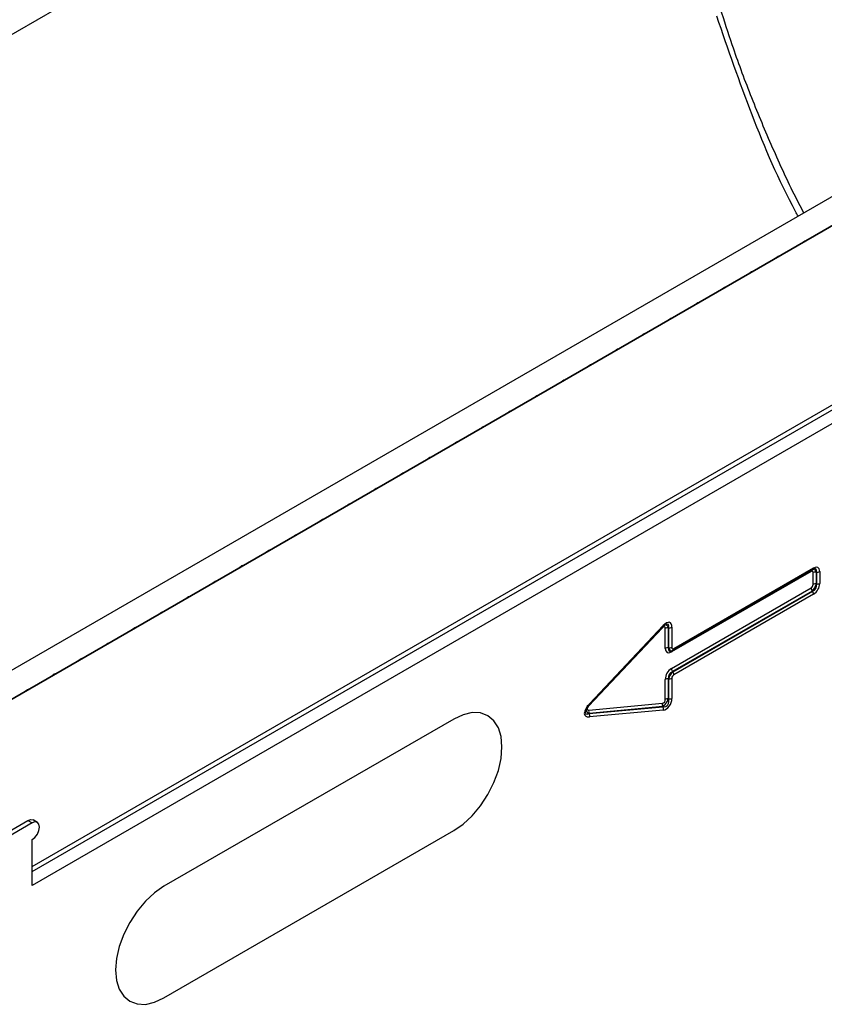
# Model space of a CAD drawing. Units: millimetres. Extents: x 254 to 1934, y 352 to 1388.
# Drawn here: x 1592 to 1710, y 526 to 670 of the extents above; entities that cross this region are included whole.
import ezdxf

# ---------------------------------------------------------------- set-up
doc = ezdxf.new("R2010")
doc.units = ezdxf.units.MM
doc.header["$LTSCALE"] = 5
doc.layers.get('0').update_dxf_attribs({"color": 250})
doc.layers.add('3012104', color=7, linetype='Continuous')

# ---------------------------------------------------------------- blocks, each defined once
blk = doc.blocks.new('1254884_001_ISO_view')
for p, q in [((341.27, 414.21), (-11.23, 210.72)), ((344.25, 411.67), (-8.94, 207.77)), ((-8.66, 208.01), (343.83, 411.5)), ((108.19, 372.72), (-127.63, 236.58)), ((13.26, 194.36), (322.69, 372.99)), ((13.26, 193.63), (322.82, 372.34)), ((323.32, 370.62), (13.26, 191.62)), ((107.09, 226.06), (127.53, 237.86)), ((107.19, 226.29), (127.63, 238.09)), ((127.52, 237.86), (127.53, 237.86)), ((127.27, 237.59), (106.83, 225.79)), ((127.57, 235.68), (127.57, 237.41)), ((128.06, 237.49), (128.05, 237.49)), ((128.05, 237.49), (128.05, 235.76)), ((128.06, 235.75), (128.06, 237.49)), ((128.54, 237.57), (128.54, 235.82)), ((106.83, 223.36), (127.27, 235.16)), ((128.05, 235.76), (128.06, 235.75)), ((127.44, 234.71), (107, 222.91)), ((107.02, 222.9), (127.46, 234.7)), ((127.63, 234.25), (107.19, 222.45)), ((127.46, 234.7), (127.44, 234.71)), ((105.5, 229.33), (94.74, 217.91)), ((94.84, 218.21), (105.63, 229.65)), ((94.85, 218.07), (105.64, 229.51)), ((105.5, 229.33), (105.49, 229.35)), ((105.92, 226.31), (105.92, 229.25)), ((106.41, 229.33), (106.4, 229.32)), ((106.4, 229.32), (106.4, 226.39)), ((106.41, 226.39), (106.41, 229.33)), ((106.89, 229.41), (106.89, 226.47)), ((106.4, 226.39), (106.41, 226.39)), ((106.79, 225.95), (106.89, 225.98)), ((107, 222.91), (107.02, 222.9)), ((105.92, 218.85), (105.92, 221.78)), ((106.41, 221.85), (106.4, 221.86)), ((106.4, 221.86), (106.4, 218.93)), ((106.41, 218.91), (106.41, 221.85)), ((106.89, 221.93), (106.89, 218.99)), ((94.74, 217.91), (94.73, 217.93)), ((94.74, 217.27), (105.5, 218.28)), ((105.56, 217.8), (94.79, 216.78)), ((94.79, 216.76), (105.57, 217.78)), ((105.57, 217.78), (105.56, 217.8)), ((106.4, 218.93), (106.41, 218.91)), ((94.79, 216.78), (94.79, 216.76)), ((105.63, 217.29), (94.84, 216.27)), ((74.95, 215.97), (32.53, 191.48)), ((-8.31, 189.05), (12.62, 201.13)), ((13.26, 200.77), (-8.31, 188.32)), ((12.62, 201.13), (13.26, 200.77)), ((14.01, 200.84), (13.37, 201.21)), ((32.53, 175.14), (74.95, 199.64)), ((13.26, 191.62), (13.26, 198.32))]:
    blk.add_line(p, q)
at = {"flags": 128}
for points in [[(126.8, 286.13), (126.38, 285.96), (125.95, 285.64)], [(122.88, 283.87), (122.45, 283.69), (122.03, 283.38)], [(118.95, 281.6), (118.53, 281.43), (118.1, 281.11)], [(115.03, 279.34), (114.6, 279.16), (114.18, 278.85)], [(111.1, 277.07), (110.68, 276.89), (110.26, 276.58)], [(107.18, 274.81), (106.76, 274.63), (106.33, 274.32)], [(103.25, 272.54), (102.83, 272.36), (102.41, 272.05)], [(99.33, 270.28), (98.91, 270.1), (98.48, 269.79)], [(95.41, 268.01), (94.98, 267.83), (94.56, 267.52)], [(91.48, 265.74), (91.06, 265.57), (90.63, 265.26)], [(87.56, 263.48), (87.13, 263.3), (86.71, 262.99)], [(83.63, 261.21), (83.21, 261.04), (82.78, 260.72)], [(79.71, 258.95), (79.28, 258.77), (78.86, 258.46)], [(75.78, 256.68), (75.36, 256.5), (74.94, 256.19)], [(71.86, 254.42), (71.44, 254.24), (71.01, 253.93)], [(67.93, 252.15), (67.51, 251.97), (67.09, 251.66)], [(64.01, 249.89), (63.59, 249.71), (63.16, 249.4)], [(60.09, 247.62), (59.66, 247.44), (59.24, 247.13)], [(56.16, 245.35), (55.74, 245.18), (55.31, 244.87)], [(52.24, 243.09), (51.81, 242.91), (51.39, 242.6)], [(48.31, 240.82), (47.89, 240.65), (47.46, 240.33)], [(44.39, 238.56), (43.96, 238.38), (43.54, 238.07)], [(40.46, 236.29), (40.04, 236.11), (39.62, 235.8)], [(36.54, 234.03), (36.12, 233.85), (35.69, 233.54)], [(32.61, 231.76), (32.19, 231.58), (31.77, 231.27)], [(28.69, 229.5), (28.27, 229.32), (27.84, 229.01)], [(105.63, 229.65), (105.64, 229.61), (105.65, 229.58), (105.65, 229.55), (105.65, 229.53), (105.64, 229.51), (105.64, 229.51)], [(24.77, 227.23), (24.34, 227.05), (23.92, 226.74)], [(20.84, 224.96), (20.42, 224.79), (19.99, 224.48)], [(107.02, 226.04), (107.06, 226.05), (107.09, 226.06)], [(16.92, 222.7), (16.49, 222.52), (16.07, 222.21)], [(12.99, 220.43), (12.57, 220.26), (12.14, 219.94)], [(94.84, 218.21), (94.86, 218.18), (94.87, 218.14), (94.87, 218.11), (94.86, 218.09), (94.85, 218.07), (94.85, 218.07)], [(74.95, 199.64), (76.33, 200.59), (77.66, 201.82), (78.88, 203.28), (79.95, 204.92), (80.83, 206.66), (81.49, 208.45), (81.89, 210.21), (82.02, 211.88), (81.89, 213.4), (81.49, 214.7), (80.83, 215.73), (79.95, 216.46), (78.88, 216.86), (77.66, 216.91), (76.33, 216.61), (74.95, 215.97)], [(12.62, 201.13), (13.03, 201.27), (13.37, 201.21)], [(13.26, 198.32), (13.66, 198.64), (14.01, 199.11), (14.24, 199.64), (14.32, 200.15), (14.24, 200.58), (14.01, 200.84), (13.66, 200.91), (13.26, 200.77)], [(32.53, 191.48), (31.15, 190.52), (29.82, 189.29), (28.6, 187.83), (27.53, 186.2), (26.65, 184.45), (25.99, 182.66), (25.59, 180.9), (25.46, 179.23), (25.59, 177.71), (25.99, 176.41), (26.65, 175.38), (27.53, 174.65), (28.6, 174.25), (29.82, 174.2), (31.15, 174.51), (32.53, 175.14)]]:
    blk.add_lwpolyline(points, dxfattribs=at)
for centre, radius, start, end in [((127.38, 238.07), 0.253, 305.9271, 5.3851), ((127.6, 237.6), 0.327, 155.2005, 181.7672), ((127.92, 236.73), 0.765, 80.7982, 117.3931), ((128.19, 238.25), 0.765, 260.7982, 297.3931), ((128.03, 235.19), 0.765, 182.6034, 219.2027), ((127.92, 235), 0.765, 80.7982, 117.3931), ((128.19, 236.5), 0.765, 260.7982, 297.3931), ((126.86, 234.21), 0.765, 2.6034, 39.2027), ((106.27, 228.57), 0.765, 80.7982, 117.3931), ((106.54, 230.09), 0.765, 260.7982, 297.3931), ((106.27, 225.63), 0.765, 80.7982, 117.3931), ((106.54, 227.15), 0.765, 260.7982, 297.3931), ((107.12, 225.8), 0.29, 142.2163, 183.0939), ((106.94, 226.27), 0.253, 305.9271, 5.3851), ((107.6, 223.39), 0.765, 182.6034, 219.2027), ((106.43, 222.42), 0.765, 2.6034, 39.2027), ((106.27, 221.1), 0.765, 80.7982, 117.3931), ((106.54, 222.61), 0.765, 260.7982, 297.3931), ((106.12, 218.11), 0.64, 163.7518, 208.9679), ((105.01, 217.47), 0.64, 343.7518, 28.9679), ((106.27, 218.17), 0.765, 80.7982, 117.3931), ((106.54, 219.67), 0.765, 260.7982, 297.3931), ((95.35, 217.09), 0.64, 163.7518, 208.9679), ((94.23, 216.45), 0.64, 343.7518, 28.9679)]:
    blk.add_arc(centre, radius, start, end)
for centre, major_axis, ratio, start_param, end_param in [((127.51, 236.84), (0.2, 1.07), 0.510366, 5.452206, 6.532832), ((127.3, 236.47), (0.98, 1.7), 0.439985, 5.631975, 6.934293), ((126.95, 236.68), (1.05, 1.22), 0.35252, 5.699224, 6.772068), ((127.16, 237.05), (0.328, 0.568), 0.439985, 5.631975, 6.934293), ((127.16, 235.57), (0.25, 0.433), 0.757684, 4.061063, 5.363381), ((127.51, 235.37), (0.5, 0.866), 0.334486, 4.061153, 5.363471), ((126.95, 235.69), (1.02, -0.59), 0.846825, 5.632213, 6.934531), ((127.3, 235.49), (0.75, 1.3), 0.757684, 4.061063, 5.363381), ((105.51, 228.82), (0.319, 0.658), 0.398014, 5.594772, 7.183767), ((105.65, 228.12), (0.96, 1.98), 0.398014, 5.594772, 7.183767), ((105.86, 228.61), (0.14, 1.13), 0.526171, 5.454975, 6.624966), ((105.3, 228.33), (1.06, 1.52), 0.297583, 5.621356, 6.760225), ((107.51, 227.2), (1.05, 1.22), 0.35252, 2.557632, 3.630475), ((106.95, 227.04), (0.2, 1.07), 0.510366, 2.310613, 3.391239), ((107.3, 226.83), (0.328, 0.568), 0.439985, 2.490382, 3.792701), ((107.16, 227.41), (0.98, 1.7), 0.439985, 2.490382, 3.792701), ((106.95, 227.04), (0.2, 1.07), 0.510366, 3.391239, 3.612932), ((107.16, 222.12), (0.75, 1.3), 0.757684, 0.91947, 2.221789), ((107.51, 221.91), (1.02, -0.59), 0.846825, 2.49062, 3.792938), ((106.95, 222.24), (0.5, 0.866), 0.334486, 0.91956, 2.221878), ((107.3, 222.04), (0.25, 0.433), 0.757684, 0.91947, 2.221789), ((96.04, 217.94), (1.86, 1.47), 0.42881, 1.903552, 3.727805), ((95.14, 217.82), (0.62, 0.489), 0.42881, 1.903552, 3.727805), ((105.51, 218.8), (0.1, 0.513), 0.780865, 3.367419, 4.956414), ((105.86, 218.6), (0.546, 0.843), 0.324563, 3.721606, 5.310601), ((105.3, 219.05), (-0.86, 1.13), 0.678473, 2.540969, 4.129964), ((105.65, 218.84), (0.3, 1.54), 0.780865, 3.367419, 4.956414), ((95.69, 218.14), (1.41, 1.38), 0.30901, 2.597551, 3.760378), ((95.49, 217.62), (1.09, 0.55), 0.627368, 2.544163, 3.748873)]:
    blk.add_ellipse(centre, major_axis=major_axis, ratio=ratio, start_param=start_param, end_param=end_param)
for points, knots in [([(125.38, 289.58), (125.25, 289.81), (122.63, 294.63), (118.46, 304.38), (115.13, 314.04), (113.46, 318.87)], [0, 0, 0, 0, 0.024517, 0.512547, 1, 1, 1, 1]), ([(126.2, 290.06), (125.73, 290.97), (124.03, 294.28), (121.41, 300.04), (118.39, 307.32), (115.91, 313.97), (114.57, 318.21), (114.01, 319.99)], [0, 0, 0, 0, 0.094522, 0.340192, 0.583843, 0.825358, 1, 1, 1, 1]), ([(127.53, 237.86), (127.59, 237.89), (127.65, 237.92), (127.67, 237.93), (127.67, 237.93)], [0, 0, 0, 0, 0.955105, 1, 1, 1, 1]), ([(105.64, 229.51), (105.71, 229.58), (105.83, 229.7), (105.97, 229.79), (106.01, 229.81), (106.02, 229.81)], [0, 0, 0, 0, 0.531101, 0.923943, 1, 1, 1, 1]), ([(94.27, 217.2), (94.27, 217.21), (94.29, 217.28), (94.38, 217.46), (94.57, 217.75), (94.75, 217.95), (94.85, 218.07)], [0, 0, 0, 0, 0.044537, 0.228453, 0.536517, 1, 1, 1, 1])]:
    blk.add_open_spline(points, degree=3, knots=knots)

msp = doc.modelspace()

# ---------------------------------------------------------------- block references
at = {"layer": '3012104'}
msp.add_blockref('1254884_001_ISO_view', (1581.026, 351.714), dxfattribs=at)

doc.saveas('drawing.dxf')
